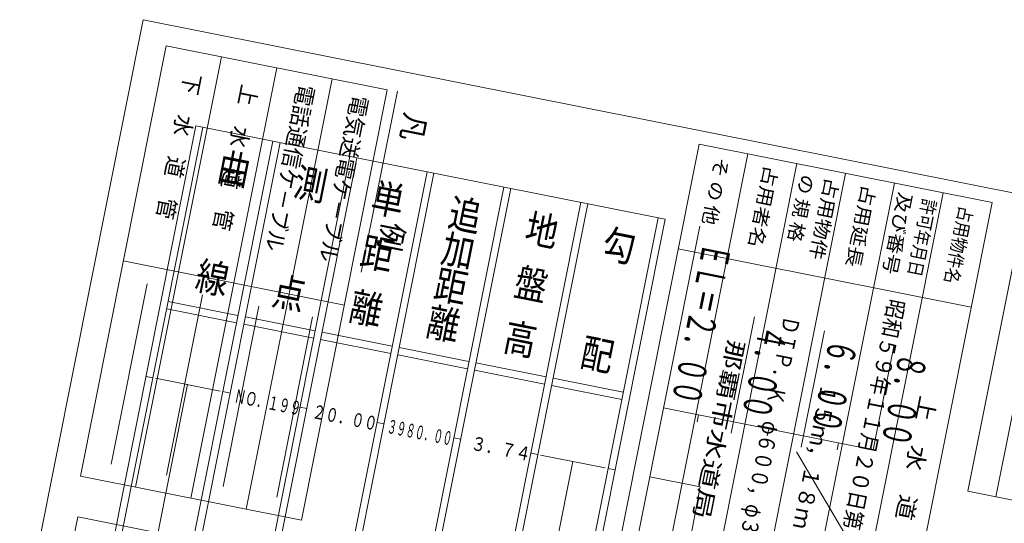
# Model space of a CAD drawing. Extents: x 17315 to 17542, y 23050 to 23317.
# Drawn here: x 17352 to 17421, y 23281 to 23317 of the extents above; entities that cross this region are included whole.
import ezdxf

# ---------------------------------------------------------------- set-up
doc = ezdxf.new("R2010")
doc.units = 0
for name, color, linetype, lineweight in [('\\M+587ED\\M+59698', 3, 'Continuous', 0), ('\\M+5A4BD\\M+5A4CE\\M+5CBFB', 136, 'Continuous', 0), ('\\M+5BAE1\\M+5B6CF\\M+587ED', 4, 'Continuous', 0), ('\\M+5BF6B\\M+5B6CF\\M+587ED', 62, 'Continuous', 0)]:
    doc.layers.add(name, color=color, linetype=linetype, lineweight=lineweight)
doc.styles.add('\\M+5A3CD\\M+5A3D3 \\M+5A5B4\\M+5A5B7\\M+5A5C3\\M+5A5AF', font='MS Gothic.ttf')

msp = doc.modelspace()

# ---------------------------------------------------------------- linework, layer by layer
at = {"layer": '\\M+587ED\\M+59698', "linetype": 'Continuous', "lineweight": 13, "ltscale": 1}
for p, q in [((17314.615, 23086.155), (17360.583, 23316.679)), ((17360.583, 23316.679), (17541.797, 23280.544))]:
    msp.add_line(p, q, dxfattribs=at)
at = {"layer": '\\M+5A4BD\\M+5A4CE\\M+5CBFB', "linetype": 'Continuous', "lineweight": 13, "ltscale": 1}
for p, q in [((17356.16, 23284.585), (17362.192, 23314.836)), ((17362.192, 23314.836), (17377.74, 23311.735)), ((17366.079, 23314.06), (17360.047, 23283.81)), ((17369.966, 23313.285), (17363.934, 23283.035)), ((17373.853, 23312.51), (17367.821, 23282.26)), ((17377.74, 23311.735), (17371.708, 23281.485)), ((17378.445, 23311.646), (17375.909, 23298.93)), ((17399.662, 23307.925), (17393.307, 23276.055)), ((17420.255, 23303.819), (17399.662, 23307.925)), ((17403.094, 23307.241), (17396.739, 23275.371)), ((17406.526, 23306.557), (17400.171, 23274.686)), ((17409.959, 23305.872), (17403.603, 23274.002)), ((17413.391, 23305.188), (17407.035, 23273.317)), ((17416.823, 23304.503), (17410.468, 23272.633)), ((17420.255, 23303.819), (17413.9, 23271.949)), ((17418.564, 23283.513), (17422.048, 23300.98)), ((17418.789, 23296.464), (17398.195, 23300.571)), ((17424.009, 23300.589), (17420.526, 23283.122)), ((17374.724, 23296.61), (17359.176, 23299.71)), ((17360.857, 23298.101), (17358.329, 23285.427)), ((17364.744, 23297.326), (17362.216, 23284.652)), ((17368.717, 23296.533), (17366.19, 23283.859)), ((17372.492, 23295.78), (17369.965, 23283.107)), ((17371.708, 23281.485), (17356.16, 23284.585)), ((17436.338, 23279.969), (17418.564, 23283.513)), ((17355.971, 23281.724), (17349.616, 23249.853)), ((17376.564, 23277.617), (17355.971, 23281.724))]:
    msp.add_line(p, q, dxfattribs=at)
at = {"layer": '\\M+5BAE1\\M+5B6CF\\M+587ED', "linetype": 'Continuous', "lineweight": 13, "ltscale": 1}
msp.add_line((17406.52, 23286.282), (17414.004, 23273.573), dxfattribs=at)
at = {"layer": '\\M+5BF6B\\M+5B6CF\\M+587ED', "linetype": 'Continuous', "lineweight": 13, "ltscale": 1}
for p, q in [((17320.686, 23090.553), (17364.289, 23309.217)), ((17321.176, 23090.455), (17364.78, 23309.119)), ((17364.289, 23309.217), (17397.265, 23302.641)), ((17326.08, 23089.478), (17369.683, 23308.141)), ((17326.601, 23089.374), (17370.204, 23308.037)), ((17331.504, 23088.396), (17375.108, 23307.06)), ((17331.994, 23088.298), (17375.598, 23306.962)), ((17336.929, 23087.314), (17380.532, 23305.978)), ((17337.419, 23087.216), (17381.022, 23305.88)), ((17342.322, 23086.239), (17385.926, 23304.902)), ((17342.813, 23086.141), (17386.416, 23304.805)), ((17347.747, 23085.157), (17391.35, 23303.821)), ((17348.237, 23085.059), (17391.841, 23303.723)), ((17353.171, 23084.075), (17396.775, 23302.739)), ((17353.662, 23083.978), (17397.265, 23302.641)), ((17356.113, 23083.489), (17399.717, 23302.152)), ((17367.239, 23295.883), (17362.335, 23296.86)), ((17367.135, 23295.362), (17362.231, 23296.339)), ((17367.76, 23295.779), (17372.663, 23294.801)), ((17401.913, 23287.598), (17403.545, 23295.781)), ((17367.656, 23295.258), (17372.559, 23294.28)), ((17406.847, 23286.614), (17408.479, 23294.797)), ((17373.05, 23294.182), (17377.984, 23293.198)), ((17373.153, 23294.703), (17378.088, 23293.719)), ((17378.578, 23293.621), (17383.481, 23292.644)), ((17411.909, 23286.433), (17413.382, 23293.819)), ((17378.474, 23293.1), (17383.377, 23292.123)), ((17383.868, 23292.025), (17388.802, 23291.041)), ((17383.972, 23292.546), (17388.906, 23291.562)), ((17360.775, 23291.595), (17361.266, 23291.497)), ((17365.985, 23290.556), (17361.45, 23291.461)), ((17389.396, 23291.464), (17394.33, 23290.48)), ((17328.498, 23114.551), (17363.687, 23291.014)), ((17363.687, 23291.014), (17363.656, 23291.021)), ((17389.292, 23290.943), (17394.226, 23289.959)), ((17366.169, 23290.519), (17366.69, 23290.416)), ((17371.594, 23289.438), (17372.084, 23289.34)), ((17397.168, 23289.373), (17411.909, 23286.433)), ((17399.62, 23288.884), (17399.522, 23288.393)), ((17377.018, 23288.356), (17377.508, 23288.258)), ((17404.554, 23287.9), (17404.457, 23287.409)), ((17382.412, 23287.281), (17382.902, 23287.183)), ((17409.458, 23286.922), (17409.36, 23286.432)), ((17387.836, 23286.199), (17388.327, 23286.101)), ((17393.046, 23285.16), (17388.511, 23286.064)), ((17390.778, 23285.612), (17382.486, 23244.025)), ((17393.261, 23285.117), (17393.751, 23285.019)), ((17396.203, 23284.53), (17399.727, 23283.828)), ((17399.727, 23283.828), (17396.092, 23264.159))]:
    msp.add_line(p, q, dxfattribs=at)

# ---------------------------------------------------------------- texts
at = {"layer": '\\M+5A4BD\\M+5A4CE\\M+5CBFB', "linetype": 'Continuous', "lineweight": 13, "style": '\\M+5A3CD\\M+5A3D3 \\M+5A5B4\\M+5A5B7\\M+5A5C3\\M+5A5AF'}
for s, height, width, p in [('下\u3000水\u3000道\u3000管', 1.143, 0.953234, (17363.554, 23312.979)), ('上\u3000水\u3000道\u3000管', 1.143, 0.953234, (17367.528, 23312.186)), ('電話通信ケ－ブル', 1.143, 0.95576, (17371.506, 23312.192)), ('電気送電ケ－ブル', 1.143, 0.95576, (17375.281, 23311.439)), ('凡\u3000\u3000\u3000例', 1.524, 0.945152, (17379.031, 23310.238)), ('そ の 他', 0.9525, 1.071125, (17400.822, 23307.057)), ('占用者名', 0.9525, 1.1275, (17404.279, 23306.495)), ('の 規 格', 0.9525, 1.071125, (17406.829, 23305.859)), ('占用物件', 0.9525, 1.1275, (17408.569, 23305.64)), ('占用延長', 0.9525, 1.1275, (17411.144, 23305.126)), ('及び番号', 0.9525, 1.1275, (17413.718, 23304.613)), ('許可年月日', 0.9525, 0.852, (17415.409, 23304.148)), ('占用物件名', 0.9525, 0.852, (17417.983, 23303.635)), ('昭和５９年１１月２０日第３９０号', 1.143, 0.881125, (17413.023, 23297.105)), ('ＤＩＰ．Ｋ\u3000φ６００，φ３００', 1.143, 0.803342, (17405.645, 23295.9)), ('那覇市水道局', 1.143, 1.37, (17401.748, 23294.255)), ('１５ｍ，１８ｍ', 1.143, 0.953234, (17408.27, 23291.17)), ('上\u3000水\u3000道', 1.143, 1.136, (17415.233, 23290.291))]:
    msp.add_text(s, height=height, rotation=258.72264, dxfattribs=dict(at, width=width)).set_placement(p)
at = {"layer": '\\M+5BF6B\\M+5B6CF\\M+587ED', "linetype": 'Continuous', "lineweight": 13, "style": '\\M+5A3CD\\M+5A3D3 \\M+5A5B4\\M+5A5B7\\M+5A5C3\\M+5A5AF'}
for s, height, rotation, width, p in [('曲', 2, 348.72264, 0.832381, (17365.667, 23305.42)), ('測', 2, 348.72264, 0.832381, (17371.061, 23304.344)), ('単', 2, 348.72264, 0.832381, (17376.485, 23303.263)), ('追', 2, 348.72264, 0.832381, (17381.91, 23302.181)), ('地', 2, 348.72264, 0.832381, (17387.304, 23301.105)), ('加', 2, 348.72264, 0.832381, (17381.409, 23299.668)), ('勾', 2, 348.72264, 0.832381, (17392.728, 23300.024)), ('距', 2, 348.72264, 0.832381, (17375.728, 23299.462)), ('ＥＬ＝２．００', 2, 258.72264, 0.6, (17399.965, 23301.083)), ('線', 2, 348.72264, 0.832381, (17364.139, 23297.758)), ('距', 2, 348.72264, 0.832381, (17380.908, 23297.155)), ('盤', 2, 348.72264, 0.832381, (17386.546, 23297.305)), ('点', 2, 348.72264, 0.832381, (17369.533, 23296.683)), ('離', 2, 348.72264, 0.832381, (17374.958, 23295.601)), ('離', 2, 348.72264, 0.832381, (17380.382, 23294.519)), ('高', 2, 348.72264, 0.832381, (17385.776, 23293.444)), ('\u3000\u3000\u3000４．００', 2, 258.72264, 0.6, (17404.899, 23300.099)), ('配', 2, 348.72264, 0.832381, (17391.2, 23292.362)), ('\u3000\u3000\u3000６．００', 2, 258.72264, 0.6, (17409.802, 23299.122)), ('\u3000\u3000\u3000８．００', 2, 258.72264, 0.6, (17414.706, 23298.144)), ('ＮＯ．１９９', 0.9688, 348.72264, 0.6, (17366.92, 23289.772)), ('２０．００', 0.9688, 348.72264, 0.7, (17372.405, 23288.678)), ('３９８０．００', 0.9688, 348.72264, 0.5, (17377.67, 23287.628)), ('\u3000３．７４', 0.9688, 348.72264, 0.805161, (17382.512, 23286.662))]:
    msp.add_text(s, height=height, rotation=rotation, dxfattribs=dict(at, width=width)).set_placement(p)

doc.saveas('drawing.dxf')
